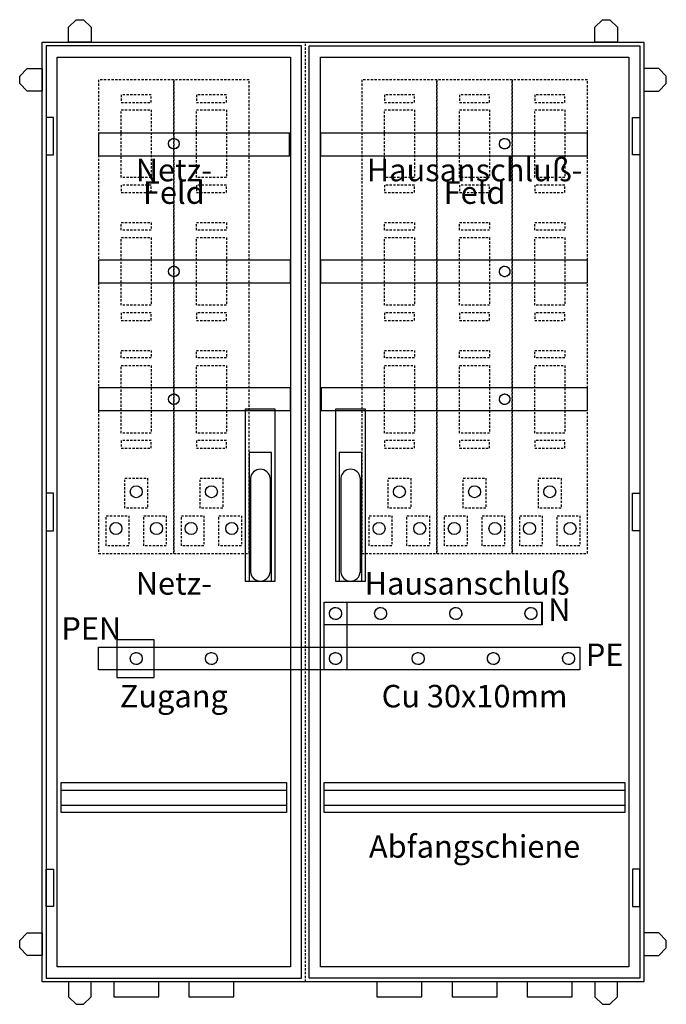
# Model space of a CAD drawing. Extents: x -6 to 80, y -6 to 126.
import ezdxf
from ezdxf.enums import TextEntityAlignment as Align

# ---------------------------------------------------------------- set-up
doc = ezdxf.new("R2010")
doc.units = 0
doc.header["$MEASUREMENT"] = 0
doc.linetypes.add('L000000020000FFFFFF', pattern=[0])
doc.linetypes.add('L014100020032000000', pattern=[0.5, 0.3, -0.2])
doc.layers.get('0').update_dxf_attribs({"linetype": 'CONTINUOUS'})
for name, color, linetype in [('1', 7, 'CONTINUOUS'), ('157', 7, 'CONTINUOUS'), ('29', 7, 'CONTINUOUS'), ('3', 7, 'CONTINUOUS'), ('47', 7, 'CONTINUOUS'), ('56', 7, 'CONTINUOUS'), ('57', 7, 'CONTINUOUS'), ('60', 7, 'CONTINUOUS')]:
    doc.layers.add(name, color=color, linetype=linetype)

# ---------------------------------------------------------------- blocks, each defined once
blk = doc.blocks.new('KS876')
at = {"color": 7, "linetype": 'L014100020032000000'}
blk.add_line((32.5, -2.5), (32.5, 122.5), dxfattribs=at)
at = {"color": 7, "linetype": 'CONTINUOUS'}
for points in [[(1, 122.5), (1, 124.5), (2, 125.5), (3, 125.5), (4, 124.5), (4, 122.5)], [(71, 122.5), (71, 124.5), (72, 125.5), (73, 125.5), (74, 124.5), (74, 122.5)], [(77.5, 122.5), (77.5, -2.5), (-2.5, -2.5), (-2.5, 122.5)], [(30.5, 120.5), (30.5, -0.5), (-0.5, -0.5), (-0.5, 120.5)], [(75.5, 120.5), (75.5, -0.5), (34.5, -0.5), (34.5, 120.5)], [(-2.5, 116), (-4.5, 116), (-5.5, 117), (-5.5, 118), (-4.5, 119), (-2.5, 119)], [(77.5, 116), (79.5, 116), (80.5, 117), (80.5, 118), (79.5, 119), (77.5, 119)], [(-2.5, 1), (-4.5, 1), (-5.5, 2), (-5.5, 3), (-4.5, 4), (-2.5, 4)], [(77.5, 1), (79.5, 1), (80.5, 2), (80.5, 3), (79.5, 4), (77.5, 4)], [(1, -2.5), (1, -4.5), (2, -5.5), (3, -5.5), (4, -4.5), (4, -2.5)], [(13, -4.5), (13, -2.5), (7, -2.5), (7, -4.5)], [(23, -4.5), (23, -2.5), (17, -2.5), (17, -4.5)], [(48, -4.5), (48, -2.5), (42, -2.5), (42, -4.5)], [(58, -4.5), (58, -2.5), (52, -2.5), (52, -4.5)], [(68, -4.5), (68, -2.5), (62, -2.5), (62, -4.5)], [(71, -2.5), (71, -4.5), (72, -5.5), (73, -5.5), (74, -4.5), (74, -2.5)]]:
    blk.add_lwpolyline(points, close=True, dxfattribs=at)
at = {"layer": '1', "color": 7, "linetype": 'L014100020032000000'}
for points in [[(30, 24), (30, 20), (0, 20), (0, 24)], [(75, 24), (75, 20), (35, 20), (35, 24)]]:
    blk.add_lwpolyline(points, close=True, dxfattribs=at)
at = {"layer": '157', "color": 7, "linetype": 'L014100020032000000'}
for points in [[(15, 54.5), (15, 117.5), (5, 117.5), (5, 54.5)], [(25, 54.5), (25, 117.5), (15, 117.5), (15, 54.5)], [(50, 54.5), (50, 117.5), (40, 117.5), (40, 54.5)], [(60, 54.5), (60, 117.5), (50, 117.5), (50, 54.5)], [(70, 54.5), (70, 117.5), (60, 117.5), (60, 54.5)], [(8, 115.5), (8, 114.5), (12, 114.5), (12, 115.5)], [(18, 115.5), (18, 114.5), (22, 114.5), (22, 115.5)], [(43, 115.5), (43, 114.5), (47, 114.5), (47, 115.5)], [(53, 115.5), (53, 114.5), (57, 114.5), (57, 115.5)], [(63, 115.5), (63, 114.5), (67, 114.5), (67, 115.5)], [(8, 104.5), (8, 113.5), (12, 113.5), (12, 104.5)], [(18, 104.5), (18, 113.5), (22, 113.5), (22, 104.5)], [(43, 104.5), (43, 113.5), (47, 113.5), (47, 104.5)], [(53, 104.5), (53, 113.5), (57, 113.5), (57, 104.5)], [(63, 104.5), (63, 113.5), (67, 113.5), (67, 104.5)], [(12, 102.5), (12, 103.5), (8, 103.5), (8, 102.5)], [(22, 102.5), (22, 103.5), (18, 103.5), (18, 102.5)], [(47, 102.5), (47, 103.5), (43, 103.5), (43, 102.5)], [(57, 102.5), (57, 103.5), (53, 103.5), (53, 102.5)], [(67, 102.5), (67, 103.5), (63, 103.5), (63, 102.5)], [(12, 98.5), (12, 97.5), (8, 97.5), (8, 98.5)], [(22, 98.5), (22, 97.5), (18, 97.5), (18, 98.5)], [(47, 98.5), (47, 97.5), (43, 97.5), (43, 98.5)], [(57, 98.5), (57, 97.5), (53, 97.5), (53, 98.5)], [(67, 98.5), (67, 97.5), (63, 97.5), (63, 98.5)], [(8, 87.5), (8, 96.5), (12, 96.5), (12, 87.5)], [(18, 87.5), (18, 96.5), (22, 96.5), (22, 87.5)], [(43, 87.5), (43, 96.5), (47, 96.5), (47, 87.5)], [(53, 87.5), (53, 96.5), (57, 96.5), (57, 87.5)], [(63, 87.5), (63, 96.5), (67, 96.5), (67, 87.5)], [(12, 85.5), (12, 86.5), (8, 86.5), (8, 85.5)], [(22, 85.5), (22, 86.5), (18, 86.5), (18, 85.5)], [(47, 85.5), (47, 86.5), (43, 86.5), (43, 85.5)], [(57, 85.5), (57, 86.5), (53, 86.5), (53, 85.5)], [(67, 85.5), (67, 86.5), (63, 86.5), (63, 85.5)], [(12, 81.5), (12, 80.5), (8, 80.5), (8, 81.5)], [(22, 81.5), (22, 80.5), (18, 80.5), (18, 81.5)], [(47, 81.5), (47, 80.5), (43, 80.5), (43, 81.5)], [(57, 81.5), (57, 80.5), (53, 80.5), (53, 81.5)], [(67, 81.5), (67, 80.5), (63, 80.5), (63, 81.5)], [(8, 70.5), (8, 79.5), (12, 79.5), (12, 70.5)], [(18, 70.5), (18, 79.5), (22, 79.5), (22, 70.5)], [(43, 70.5), (43, 79.5), (47, 79.5), (47, 70.5)], [(53, 70.5), (53, 79.5), (57, 79.5), (57, 70.5)], [(63, 70.5), (63, 79.5), (67, 79.5), (67, 70.5)], [(12, 68.5), (12, 69.5), (8, 69.5), (8, 68.5)], [(22, 68.5), (22, 69.5), (18, 69.5), (18, 68.5)], [(47, 68.5), (47, 69.5), (43, 69.5), (43, 68.5)], [(57, 68.5), (57, 69.5), (53, 69.5), (53, 68.5)], [(67, 68.5), (67, 69.5), (63, 69.5), (63, 68.5)], [(8.5, 60.5), (8.5, 64.5), (11.5, 64.5), (11.5, 60.5)], [(18.5, 60.5), (18.5, 64.5), (21.5, 64.5), (21.5, 60.5)], [(43.5, 60.5), (43.5, 64.5), (46.5, 64.5), (46.5, 60.5)], [(53.5, 60.5), (53.5, 64.5), (56.5, 64.5), (56.5, 60.5)], [(63.5, 60.5), (63.5, 64.5), (66.5, 64.5), (66.5, 60.5)], [(6, 55.5), (6, 59.5), (9, 59.5), (9, 55.5)], [(11, 55.5), (11, 59.5), (14, 59.5), (14, 55.5)], [(16, 55.5), (16, 59.5), (19, 59.5), (19, 55.5)], [(21, 55.5), (21, 59.5), (24, 59.5), (24, 55.5)], [(41, 55.5), (41, 59.5), (44, 59.5), (44, 55.5)], [(46, 55.5), (46, 59.5), (49, 59.5), (49, 55.5)], [(51, 55.5), (51, 59.5), (54, 59.5), (54, 55.5)], [(56, 55.5), (56, 59.5), (59, 59.5), (59, 55.5)], [(61, 55.5), (61, 59.5), (64, 59.5), (64, 55.5)], [(66, 55.5), (66, 59.5), (69, 59.5), (69, 55.5)]]:
    blk.add_lwpolyline(points, close=True, dxfattribs=at)
at = {"layer": '157', "color": 7, "linetype": 'CONTINUOUS'}
for centre in [(10, 62.7), (20, 62.7), (45, 62.7), (55, 62.7), (65, 62.7), (7.3, 57.8), (12.7, 57.8), (17.3, 57.8), (22.7, 57.8), (42.3, 57.8), (47.7, 57.8), (52.3, 57.8), (57.7, 57.8), (62.3, 57.8), (67.7, 57.8)]:
    blk.add_circle(centre, 0.8, dxfattribs=at)
at = {"layer": '29', "color": 7, "linetype": 'CONTINUOUS'}
for points in [[(30, 24), (30, 20), (0, 20), (0, 24)], [(75, 24), (75, 20), (35, 20), (35, 24)]]:
    blk.add_lwpolyline(points, close=True, dxfattribs=at)
for points in [[(0, 23), (30, 23)], [(35, 23), (75, 23)], [(0, 21), (30, 21)], [(35, 21), (75, 21)]]:
    blk.add_lwpolyline(points, dxfattribs=at)
at = {"layer": '56', "color": 7, "linetype": 'CONTINUOUS'}
for points in [[(30.5, 107.4), (30.5, 110.4), (5, 110.4), (5, 107.4)], [(70, 107.4), (70, 110.4), (34.5, 110.4), (34.5, 107.4)], [(30.5, 90.5), (30.5, 93.5), (5, 93.5), (5, 90.5)], [(70, 90.5), (70, 93.5), (34.5, 93.5), (34.5, 90.5)], [(30.5, 73.5), (30.5, 76.5), (5, 76.5), (5, 73.5)], [(70, 73.5), (70, 76.5), (34.6, 76.5), (34.6, 73.5)], [(38, 48), (38, 39), (35, 39), (35, 48)], [(63.9, 48), (63.9, 45), (35, 45), (35, 48)], [(69, 42), (69, 39), (5, 39), (5, 42)]]:
    blk.add_lwpolyline(points, close=True, dxfattribs=at)
for centre, radius in [((15, 109), 0.7), ((15, 109), 0.7), ((59, 109), 0.7), ((59, 109), 0.7), ((15, 92), 0.7), ((15, 92), 0.7), ((59, 92), 0.7), ((59, 92), 0.7), ((15, 75), 0.7), ((15, 75), 0.7), ((59, 75), 0.7), ((59, 75), 0.7), ((36.5, 46.5), 0.8), ((42.5, 46.5), 0.8), ((52.5, 46.5), 0.8), ((62.5, 46.5), 0.8), ((10, 40.5), 0.8), ((20, 40.5), 0.8), ((36.5, 40.5), 0.8), ((47.5, 40.5), 0.8), ((57.5, 40.5), 0.8), ((67.5, 40.5), 0.8)]:
    blk.add_circle(centre, radius, dxfattribs=at)
at = {"layer": '57', "color": 7, "linetype": 'L014100020032000000'}
for points in [[(30.5, 107.4), (30.5, 110.4), (5, 110.4), (5, 107.4)], [(70, 107.4), (70, 110.4), (34.5, 110.4), (34.5, 107.4)], [(30.5, 90.5), (30.5, 93.5), (5, 93.5), (5, 90.5)], [(70, 90.5), (70, 93.5), (34.5, 93.5), (34.5, 90.5)], [(30.5, 73.5), (30.5, 76.5), (5, 76.5), (5, 73.5)], [(70, 73.5), (70, 76.5), (34.6, 76.5), (34.6, 73.5)], [(38, 48), (38, 39), (35, 39), (35, 48)], [(63.9, 48), (63.9, 45), (35, 45), (35, 48)], [(69, 42), (69, 39), (5, 39), (5, 42)]]:
    blk.add_lwpolyline(points, close=True, dxfattribs=at)
for centre, radius in [((15, 109), 0.7), ((15, 109), 0.7), ((59, 109), 0.7), ((59, 109), 0.7), ((15, 92), 0.7), ((15, 92), 0.7), ((59, 92), 0.7), ((59, 92), 0.7), ((15, 75), 0.7), ((15, 75), 0.7), ((59, 75), 0.7), ((59, 75), 0.7), ((36.5, 46.5), 0.8), ((42.5, 46.5), 0.8), ((52.5, 46.5), 0.8), ((62.5, 46.5), 0.8), ((10, 40.5), 0.8), ((20, 40.5), 0.8), ((36.5, 40.5), 0.8), ((47.5, 40.5), 0.8), ((57.5, 40.5), 0.8), ((67.5, 40.5), 0.8)]:
    blk.add_circle(centre, radius, dxfattribs=at)
at = {"layer": '60', "color": 7, "linetype": 'CONTINUOUS'}
for points in [[(30.4, 107.4), (30.4, 110.4), (5, 110.4), (5, 107.4)], [(70, 107.4), (70, 110.4), (34.5, 110.4), (34.5, 107.4)], [(30.5, 90.5), (30.5, 93.5), (5, 93.5), (5, 90.5)], [(70, 90.5), (70, 93.5), (34.5, 93.5), (34.5, 90.5)], [(30.5, 73.5), (30.5, 76.5), (5, 76.5), (5, 73.5)], [(70, 73.5), (70, 76.5), (34.6, 76.5), (34.6, 73.5)], [(69, 42), (69, 39), (5, 39), (5, 42)], [(12.4, 38), (12.4, 43), (7.4, 43), (7.4, 38)]]:
    blk.add_lwpolyline(points, close=True, dxfattribs=at)
at = {"layer": '60', "color": 255, "linetype": 'L000000020000FFFFFF'}
for points in [[(38, 48), (38, 39), (35, 39), (35, 48)], [(64, 48), (64, 45), (35, 45), (35, 48)]]:
    blk.add_lwpolyline(points, close=True, dxfattribs=at)
at = {"layer": '60', "color": 7, "linetype": 'CONTINUOUS'}
for centre, radius in [((15, 109), 0.7), ((15, 109), 0.7), ((59, 109), 0.7), ((15, 92), 0.7), ((15, 92), 0.7), ((59, 92), 0.7), ((15, 75), 0.7), ((15, 75), 0.7), ((59, 75), 0.7), ((36.5, 46.5), 0.8), ((42.5, 46.5), 0.8), ((52.5, 46.5), 0.8), ((62.5, 46.5), 0.8), ((10, 40.5), 0.8), ((20, 40.5), 0.8), ((36.5, 40.5), 0.8), ((47.5, 40.5), 0.8), ((57.5, 40.5), 0.8), ((67.5, 40.5), 0.8)]:
    blk.add_circle(centre, radius, dxfattribs=at)
at = {"layer": '1', "color": 7, "linetype": 'L014100020032000000'}
for s, p in [('N', (64.8, 45.5)), ('PE', (69.8, 39.5))]:
    blk.add_text(s, height=3, dxfattribs=at).set_placement(p)
blk.add_text('PEN', height=3, dxfattribs=at).set_placement((8, 43), align=Align.RIGHT)
at = {"layer": '1', "color": 7, "linetype": 'CONTINUOUS'}
for s, p in [('Cu 30x10mm', (55, 34)), ('Abfangschiene', (55, 14))]:
    blk.add_text(s, height=3, dxfattribs=at).set_placement(p, align=Align.CENTER)
at = {"layer": '29', "color": 7, "linetype": 'CONTINUOUS'}
for s, p in [('Netz-', (15, 49)), ('Hausanschluß', (54, 49)), ('Zugang', (15, 34)), ('Abfangschiene', (55, 14))]:
    blk.add_text(s, height=3, dxfattribs=at).set_placement(p, align=Align.CENTER)
at = {"layer": '29', "color": 7, "linetype": 'L014100020032000000'}
for s, p in [('N', (64.8, 45.5)), ('PE', (69.8, 39.5))]:
    blk.add_text(s, height=3, dxfattribs=at).set_placement(p)
blk.add_text('PEN', height=3, dxfattribs=at).set_placement((8, 43), align=Align.RIGHT)
blk = doc.blocks.new('KS876_TUER')
at = {"layer": '3', "color": 7, "linetype": 'CONTINUOUS'}
for points in [[(-4.5, 122), (-4.5, -2), (29.5, -2), (29.5, 122)], [(74.5, 122), (74.5, -2), (30.5, -2), (30.5, 122)], [(-3.5, 107.5), (-3.5, 112.5), (-4.5, 112.5), (-4.5, 107.5)], [(73.5, 107.5), (73.5, 112.5), (74.5, 112.5), (74.5, 107.5)], [(-3.5, 57.5), (-3.5, 62.5), (-4.5, 62.5), (-4.5, 57.5)], [(73.5, 57.5), (73.5, 62.5), (74.5, 62.5), (74.5, 57.5)], [(-3.5, 12.5), (-3.5, 7.5), (-4.5, 7.5), (-4.5, 12.5)], [(73.5, 12.5), (73.5, 7.5), (74.5, 7.5), (74.5, 12.5)]]:
    blk.add_lwpolyline(points, close=True, dxfattribs=at)
for s, p in [('Netz-', (12.5, 104)), ('Hausanschluß-', (52.5, 104)), ('Feld', (12.5, 101)), ('Feld', (52.5, 101))]:
    blk.add_text(s, height=3, dxfattribs=at).set_placement(p, align=Align.CENTER)
blk = doc.blocks.new('ZH228')
at = {"layer": '47', "color": 255, "linetype": 'L000000020000FFFFFF'}
blk.add_lwpolyline([(2, -14.2), (2, 8.7), (-2, 8.7), (-2, -14.2)], close=True, dxfattribs=at)
at = {"layer": '47', "color": 7, "linetype": 'CONTINUOUS'}
blk.add_lwpolyline([(1.5, -14.2), (1.5, 2.9), (-1.5, 2.9), (-1.5, -14.2)], close=True, dxfattribs=at)
for points in [[(-1.3, -0.5), (-1.3, -13.1)], [(1.3, -0.4), (1.3, -13.1)]]:
    blk.add_lwpolyline(points, dxfattribs=at)
for centre, start, end in [((0, -0.6), 4.3987, 175.6013), ((0, -12.9), 184.3987, 355.6013)]:
    blk.add_arc(centre, 1.3, start, end, dxfattribs=at)

msp = doc.modelspace()

# ---------------------------------------------------------------- block references
msp.add_blockref('KS876', (0, 0))
at = {"layer": '3'}
msp.add_blockref('KS876_TUER', (2.5, 0), dxfattribs=at)
at = {"layer": '47'}
for p in [(26.5, 65), (38.5, 65)]:
    msp.add_blockref('ZH228', p, dxfattribs=at)

doc.saveas('drawing.dxf')
